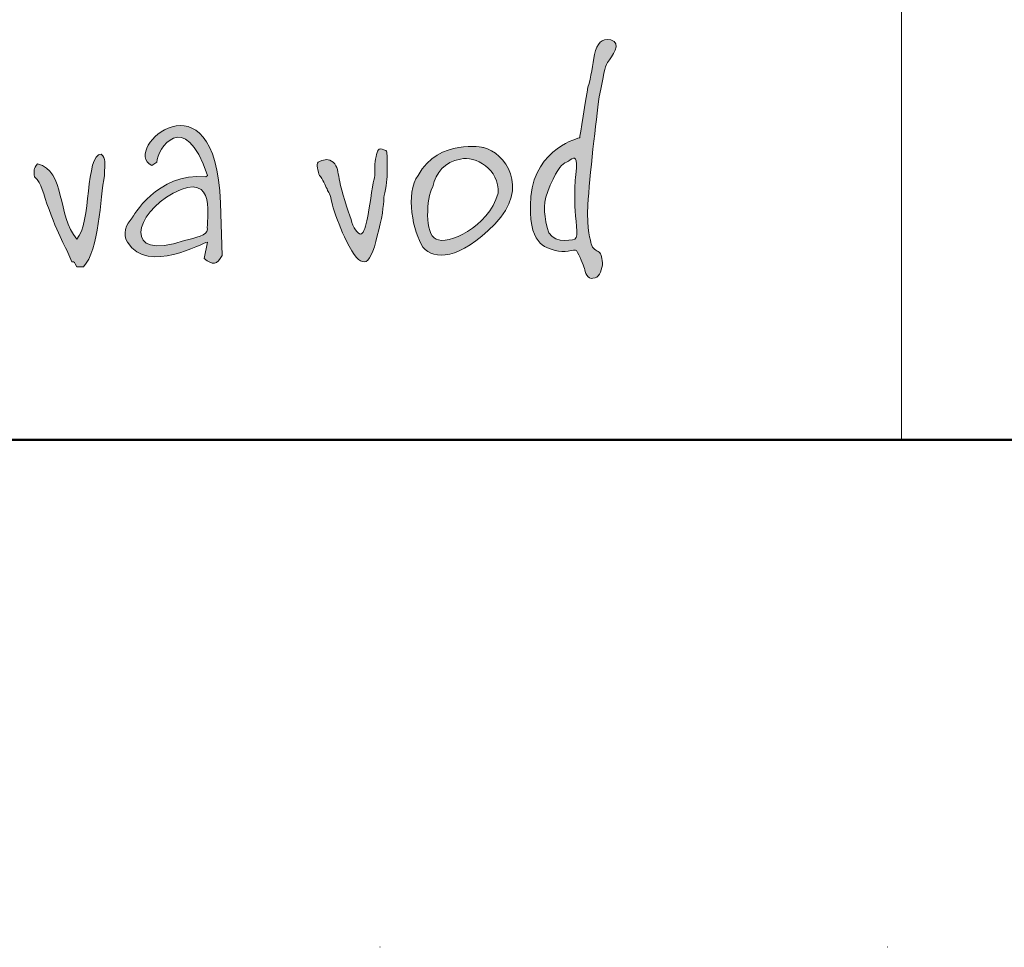
# Model space of a CAD drawing. Units: millimetres. Extents: x 22276 to 53076, y -35656 to -11130.
# Drawn here: x 48359 to 48602, y -27481 to -27252 of the extents above; entities that cross this region are included whole.
import ezdxf

# ---------------------------------------------------------------- set-up
doc = ezdxf.new("R2010")
doc.units = ezdxf.units.MM
doc.linetypes.add('ACAD_ISO07W100', pattern=[3, 0, -3])
doc.layers.get('0').update_dxf_attribs({"plot": 0})
doc.layers.add('#_AS_NEtisk', color=60, linetype='Continuous', plot=False)
doc.layers.add('#_AS_Tabulky_tenká', color=254, linetype='Continuous', lineweight=0)
doc.layers.add('#_AS_Tabulky_tlustá', color=253, linetype='Continuous', lineweight=50)
doc.layers.add('2', color=172, linetype='Continuous')

# ---------------------------------------------------------------- blocks, each defined once
blk = doc.blocks.new('11200CC')
at = {"layer": '#_AS_NEtisk', "linetype": 'ACAD_ISO07W100', "ltscale": 20}
blk.add_lwpolyline([(-4980, 3504), (60, 3504), (60, -60), (-4980, -60)], close=True, dxfattribs=at)
blk = doc.blocks.new('logo_CZ_full')
at = {"lineweight": 0}
h = blk.add_hatch(color=5, dxfattribs=at)
h.set_gradient(color1=(0, 0, 255), color2=(0, 0, 255), rotation=184)
edge = h.paths.add_edge_path()
edge.add_spline(control_points=[(119.557, -8.645), (119.557, -8.645), (117.842, -9.026), (117.652, -10.931)], knot_values=[0, 0, 0, 0, 1, 1, 1, 1], degree=3, periodic=0)
edge.add_spline(control_points=[(117.652, -10.931), (117.525, -12.836), (118.223, -12.899), (118.604, -13.026)], knot_values=[1, 1, 1, 1, 2, 2, 2, 2], degree=3, periodic=0)
edge.add_spline(control_points=[(118.604, -13.026), (118.922, -13.153), (119.366, -12.963), (119.43, -13.026)], knot_values=[2, 2, 2, 2, 3, 3, 3, 3], degree=3, periodic=0)
edge.add_spline(control_points=[(119.43, -13.026), (119.557, -13.217), (119.684, -13.598), (119.747, -13.725)], knot_values=[3, 3, 3, 3, 4, 4, 4, 4], degree=3, periodic=0)
edge.add_spline(control_points=[(119.747, -13.725), (119.747, -13.852), (119.874, -14.169), (120.065, -14.106)], knot_values=[4, 4, 4, 4, 5, 5, 5, 5], degree=3, periodic=0)
edge.add_spline(control_points=[(120.065, -14.106), (120.319, -14.106), (120.382, -13.852), (120.446, -13.598)], knot_values=[5, 5, 5, 5, 6, 6, 6, 6], degree=3, periodic=0)
edge.add_spline(control_points=[(120.446, -13.598), (120.446, -13.344), (120.382, -13.153), (120.319, -13.09)], knot_values=[6, 6, 6, 6, 7, 7, 7, 7], degree=3, periodic=0)
edge.add_spline(control_points=[(120.319, -13.09), (120.192, -13.026), (120.065, -12.963), (120.001, -12.772)], knot_values=[7, 7, 7, 7, 8, 8, 8, 8], degree=3, periodic=0)
edge.add_spline(control_points=[(120.001, -12.772), (120.001, -12.645), (119.811, -12.264), (119.874, -11.248)], knot_values=[8, 8, 8, 8, 9, 9, 9, 9], degree=3, periodic=0)
edge.add_spline(control_points=[(119.874, -11.248), (119.938, -10.169), (120.192, -7.946), (120.319, -7.057)], knot_values=[9, 9, 9, 9, 10, 10, 10, 10], degree=3, periodic=0)
edge.add_spline(control_points=[(120.319, -7.057), (120.509, -6.168), (120.509, -5.914), (120.636, -5.724)], knot_values=[10, 10, 10, 10, 11, 11, 11, 11], degree=3, periodic=0)
edge.add_spline(control_points=[(120.636, -5.724), (120.827, -5.47), (121.208, -4.962), (120.763, -4.835)], knot_values=[11, 11, 11, 11, 12, 12, 12, 12], degree=3, periodic=0)
edge.add_spline(control_points=[(120.763, -4.835), (120.382, -4.771), (120.255, -4.962), (120.128, -5.406)], knot_values=[12, 12, 12, 12, 13, 13, 13, 13], degree=3, periodic=0)
edge.add_spline(control_points=[(120.128, -5.406), (120.065, -5.787), (120.001, -6.295), (119.874, -6.676)], knot_values=[13, 13, 13, 13, 14, 14, 14, 14], degree=3, periodic=0)
edge.add_spline(control_points=[(119.874, -6.676), (119.811, -7.057), (119.557, -8.645), (119.557, -8.645)], knot_values=[14, 14, 14, 14, 15, 15, 15, 15], degree=3, periodic=0)
edge = h.paths.add_edge_path(flags=16)
edge.add_spline(control_points=[(119.366, -11.312), (119.366, -11.756), (119.557, -12.518), (119.366, -12.582)], knot_values=[0, 0, 0, 0, 1, 1, 1, 1], degree=3, periodic=0)
edge.add_spline(control_points=[(119.366, -12.582), (119.176, -12.645), (118.414, -12.772), (118.287, -12.137)], knot_values=[1, 1, 1, 1, 2, 2, 2, 2], degree=3, periodic=0)
edge.add_spline(control_points=[(118.287, -12.137), (118.16, -11.502), (118.096, -11.185), (118.414, -10.486)], knot_values=[2, 2, 2, 2, 3, 3, 3, 3], degree=3, periodic=0)
edge.add_spline(control_points=[(118.414, -10.486), (118.731, -9.788), (118.858, -9.661), (119.049, -9.597)], knot_values=[3, 3, 3, 3, 4, 4, 4, 4], degree=3, periodic=0)
edge.add_spline(control_points=[(119.049, -9.597), (119.239, -9.47), (119.43, -9.28), (119.43, -9.661)], knot_values=[4, 4, 4, 4, 5, 5, 5, 5], degree=3, periodic=0)
edge.add_spline(control_points=[(119.43, -9.661), (119.43, -10.105), (119.366, -10.296), (119.366, -10.613)], knot_values=[5, 5, 5, 5, 6, 6, 6, 6], degree=3, periodic=0)
edge.add_spline(control_points=[(119.366, -10.613), (119.366, -10.994), (119.366, -11.312), (119.366, -11.312)], knot_values=[6, 6, 6, 6, 7, 7, 7, 7], degree=3, periodic=0)
h = blk.add_hatch(color=5, dxfattribs=at)
h.set_gradient(color1=(0, 0, 255), color2=(0, 0, 255), rotation=184)
edge = h.paths.add_edge_path()
edge.add_spline(control_points=[(104.952, -13.344), (105.269, -13.598), (105.46, -13.598), (105.65, -13.217)], knot_values=[0, 0, 0, 0, 1, 1, 1, 1], degree=3, periodic=0)
edge.add_spline(control_points=[(105.65, -13.217), (105.65, -13.217), (105.587, -11.185), (105.587, -11.185)], knot_values=[9, 9, 9, 9, 10, 10, 10, 10], degree=3, periodic=0)
edge.add_spline(control_points=[(105.587, -11.185), (105.396, -5.851), (101.65, -9.089), (102.92, -9.724)], knot_values=[8, 8, 8, 8, 9, 9, 9, 9], degree=3, periodic=0)
edge.add_spline(control_points=[(102.92, -9.724), (102.92, -9.724), (103.11, -9.597), (103.11, -9.597)], knot_values=[7, 7, 7, 7, 8, 8, 8, 8], degree=3, periodic=0)
edge.add_spline(control_points=[(103.11, -9.597), (103.11, -9.089), (104.19, -7.438), (105.079, -10.105)], knot_values=[6, 6, 6, 6, 7, 7, 7, 7], degree=3, periodic=0)
edge.add_spline(control_points=[(105.079, -10.105), (105.079, -10.105), (105.015, -10.169), (105.015, -10.169)], knot_values=[5, 5, 5, 5, 6, 6, 6, 6], degree=3, periodic=0)
edge.add_spline(control_points=[(105.015, -10.169), (103.11, -9.978), (102.158, -11.756), (102.158, -11.756)], knot_values=[4, 4, 4, 4, 5, 5, 5, 5], degree=3, periodic=0)
edge.add_spline(control_points=[(102.158, -11.756), (101.904, -12.01), (101.777, -12.391), (101.967, -12.709)], knot_values=[3, 3, 3, 3, 4, 4, 4, 4], degree=3, periodic=0)
edge.add_spline(control_points=[(101.967, -12.709), (102.793, -13.979), (104.888, -12.709), (105.079, -12.709)], knot_values=[2, 2, 2, 2, 3, 3, 3, 3], degree=3, periodic=0)
edge.add_spline(control_points=[(105.079, -12.709), (105.079, -12.709), (104.952, -13.344), (104.952, -13.344)], knot_values=[1, 1, 1, 1, 2, 2, 2, 2], degree=3, periodic=0)
edge = h.paths.add_edge_path(flags=16)
edge.add_spline(control_points=[(103.745, -10.804), (105.523, -9.851), (105.015, -11.947), (105.079, -12.201)], knot_values=[0, 0, 0, 0, 1, 1, 1, 1], degree=3, periodic=0)
edge.add_spline(control_points=[(105.079, -12.201), (105.079, -12.455), (104.634, -12.518), (104.19, -12.645)], knot_values=[2, 2, 2, 2, 3, 3, 3, 3], degree=3, periodic=0)
edge.add_spline(control_points=[(104.19, -12.645), (101.713, -13.471), (102.285, -11.566), (103.745, -10.804)], knot_values=[1, 1, 1, 1, 2, 2, 2, 2], degree=3, periodic=0)
h = blk.add_hatch(color=5, dxfattribs=at)
h.set_gradient(color1=(0, 0, 255), color2=(0, 0, 255), rotation=184)
edge = h.paths.add_edge_path()
edge.add_spline(control_points=[(116.255, -12.01), (117.652, -10.55), (116.636, -9.216), (115.81, -9.026)], knot_values=[0, 0, 0, 0, 1, 1, 1, 1], degree=3, periodic=0)
edge.add_spline(control_points=[(115.81, -9.026), (115.81, -9.026), (114.096, -8.645), (113.27, -10.105)], knot_values=[3, 3, 3, 3, 4, 4, 4, 4], degree=3, periodic=0)
edge.add_spline(control_points=[(113.27, -10.105), (112.762, -10.804), (113.08, -12.328), (113.461, -12.899)], knot_values=[2, 2, 2, 2, 3, 3, 3, 3], degree=3, periodic=0)
edge.add_spline(control_points=[(113.461, -12.899), (113.905, -13.407), (114.858, -13.407), (116.255, -12.01)], knot_values=[1, 1, 1, 1, 2, 2, 2, 2], degree=3, periodic=0)
edge = h.paths.add_edge_path(flags=16)
edge.add_spline(control_points=[(114.921, -9.47), (115.493, -9.343), (116.445, -9.851), (116.382, -10.804)], knot_values=[0, 0, 0, 0, 1, 1, 1, 1], degree=3, periodic=0)
edge.add_spline(control_points=[(116.382, -10.804), (116.001, -12.137), (114.413, -12.836), (113.969, -12.582)], knot_values=[1, 1, 1, 1, 2, 2, 2, 2], degree=3, periodic=0)
edge.add_spline(control_points=[(113.969, -12.582), (113.524, -12.391), (113.588, -10.994), (113.842, -10.55)], knot_values=[2, 2, 2, 2, 3, 3, 3, 3], degree=3, periodic=0)
edge.add_spline(control_points=[(113.842, -10.55), (113.969, -9.978), (114.286, -9.597), (114.921, -9.47)], knot_values=[3, 3, 3, 3, 4, 4, 4, 4], degree=3, periodic=0)
h = blk.add_hatch(color=5, dxfattribs=at)
h.set_gradient(color1=(0, 0, 255), color2=(0, 0, 255), rotation=184)
edge = h.paths.add_edge_path()
edge.add_spline(control_points=[(111.683, -12.455), (111.873, -11.82), (111.937, -11.248), (111.937, -10.994)], knot_values=[0, 0, 0, 0, 1, 1, 1, 1], degree=3, periodic=0)
edge.add_spline(control_points=[(111.937, -10.994), (111.937, -10.994), (112.064, -10.359), (112.064, -10.169)], knot_values=[18, 18, 18, 18, 19, 19, 19, 19], degree=3, periodic=0)
edge.add_spline(control_points=[(112.064, -10.169), (112.064, -10.042), (112.064, -9.851), (112.064, -9.47)], knot_values=[17, 17, 17, 17, 18, 18, 18, 18], degree=3, periodic=0)
edge.add_spline(control_points=[(112.064, -9.47), (112.064, -9.089), (112.064, -9.153), (111.873, -9.089)], knot_values=[16, 16, 16, 16, 17, 17, 17, 17], degree=3, periodic=0)
edge.add_spline(control_points=[(111.873, -9.089), (111.683, -9.026), (111.683, -9.216), (111.619, -9.47)], knot_values=[15, 15, 15, 15, 16, 16, 16, 16], degree=3, periodic=0)
edge.add_spline(control_points=[(111.619, -9.47), (111.556, -9.724), (111.619, -10.042), (111.556, -10.296)], knot_values=[14, 14, 14, 14, 15, 15, 15, 15], degree=3, periodic=0)
edge.add_spline(control_points=[(111.556, -10.296), (111.492, -10.486), (111.365, -11.502), (111.302, -11.756)], knot_values=[13, 13, 13, 13, 14, 14, 14, 14], degree=3, periodic=0)
edge.add_spline(control_points=[(111.302, -11.756), (111.238, -12.074), (111.175, -12.328), (111.048, -12.391)], knot_values=[12, 12, 12, 12, 13, 13, 13, 13], degree=3, periodic=0)
edge.add_spline(control_points=[(111.048, -12.391), (110.921, -12.391), (110.73, -12.137), (110.667, -11.82)], knot_values=[11, 11, 11, 11, 12, 12, 12, 12], degree=3, periodic=0)
edge.add_spline(control_points=[(110.667, -11.82), (110.54, -11.502), (110.286, -10.677), (110.222, -10.359)], knot_values=[10, 10, 10, 10, 11, 11, 11, 11], degree=3, periodic=0)
edge.add_spline(control_points=[(110.222, -10.359), (110.159, -10.042), (110.159, -9.851), (110.032, -9.661)], knot_values=[9, 9, 9, 9, 10, 10, 10, 10], degree=3, periodic=0)
edge.add_spline(control_points=[(110.032, -9.661), (109.841, -9.47), (109.714, -9.47), (109.524, -9.534)], knot_values=[8, 8, 8, 8, 9, 9, 9, 9], degree=3, periodic=0)
edge.add_spline(control_points=[(109.524, -9.534), (109.27, -9.597), (109.333, -9.724), (109.397, -9.978)], knot_values=[7, 7, 7, 7, 8, 8, 8, 8], degree=3, periodic=0)
edge.add_spline(control_points=[(109.397, -9.978), (109.397, -10.105), (109.46, -10.105), (109.524, -10.232)], knot_values=[6, 6, 6, 6, 7, 7, 7, 7], degree=3, periodic=0)
edge.add_spline(control_points=[(109.524, -10.232), (109.651, -10.423), (109.714, -10.613), (109.778, -10.74)], knot_values=[5, 5, 5, 5, 6, 6, 6, 6], degree=3, periodic=0)
edge.add_spline(control_points=[(109.778, -10.74), (109.841, -10.804), (109.905, -11.058), (109.968, -11.375)], knot_values=[4, 4, 4, 4, 5, 5, 5, 5], degree=3, periodic=0)
edge.add_spline(control_points=[(109.968, -11.375), (110.095, -11.756), (110.286, -12.264), (110.476, -12.645)], knot_values=[3, 3, 3, 3, 4, 4, 4, 4], degree=3, periodic=0)
edge.add_spline(control_points=[(110.476, -12.645), (110.794, -13.28), (110.984, -13.471), (111.175, -13.471)], knot_values=[2, 2, 2, 2, 3, 3, 3, 3], degree=3, periodic=0)
edge.add_spline(control_points=[(111.175, -13.471), (111.365, -13.471), (111.556, -13.09), (111.683, -12.455)], knot_values=[1, 1, 1, 1, 2, 2, 2, 2], degree=3, periodic=0)
h = blk.add_hatch(color=5, dxfattribs=at)
h.set_gradient(color1=(0, 0, 255), color2=(0, 0, 255), rotation=184)
edge = h.paths.add_edge_path()
edge.add_spline(control_points=[(100.253, -13.661), (100.888, -13.026), (100.888, -10.994), (101.078, -10.105)], knot_values=[0, 0, 0, 0, 1, 1, 1, 1], degree=3, periodic=0)
edge.add_spline(control_points=[(101.078, -10.105), (101.078, -9.597), (101.142, -9.47), (100.951, -9.28)], knot_values=[8, 8, 8, 8, 9, 9, 9, 9], degree=3, periodic=0)
edge.add_spline(control_points=[(100.951, -9.28), (100.316, -9.28), (100.57, -12.01), (99.999, -12.582)], knot_values=[7, 7, 7, 7, 8, 8, 8, 8], degree=3, periodic=0)
edge.add_spline(control_points=[(99.999, -12.582), (99.237, -11.693), (99.554, -9.915), (98.475, -9.661)], knot_values=[6, 6, 6, 6, 7, 7, 7, 7], degree=3, periodic=0)
edge.add_spline(control_points=[(98.475, -9.661), (98.284, -9.851), (98.348, -9.915), (98.348, -10.169)], knot_values=[5, 5, 5, 5, 6, 6, 6, 6], degree=3, periodic=0)
edge.add_spline(control_points=[(98.348, -10.169), (98.665, -10.423), (98.665, -10.804), (98.919, -11.439)], knot_values=[4, 4, 4, 4, 5, 5, 5, 5], degree=3, periodic=0)
edge.add_spline(control_points=[(98.919, -11.439), (99.364, -12.645), (99.618, -12.963), (99.808, -13.471)], knot_values=[3, 3, 3, 3, 4, 4, 4, 4], degree=3, periodic=0)
edge.add_spline(control_points=[(99.808, -13.471), (99.935, -13.471), (99.872, -13.471), (99.999, -13.661)], knot_values=[2, 2, 2, 2, 3, 3, 3, 3], degree=3, periodic=0)
edge.add_spline(control_points=[(99.999, -13.661), (99.999, -13.661), (100.253, -13.661), (100.253, -13.661)], knot_values=[1, 1, 1, 1, 2, 2, 2, 2], degree=3, periodic=0)
at = {"layer": '2', "lineweight": 0}
for points, knots in [([(119.557, -8.645), (119.557, -8.645), (117.842, -9.026), (117.652, -10.931), (117.525, -12.836), (118.223, -12.899), (118.604, -13.026), (118.922, -13.153), (119.366, -12.963), (119.43, -13.026), (119.557, -13.217), (119.684, -13.598), (119.747, -13.725), (119.747, -13.852), (119.874, -14.169), (120.065, -14.106), (120.319, -14.106), (120.382, -13.852), (120.446, -13.598), (120.446, -13.344), (120.382, -13.153), (120.319, -13.09), (120.192, -13.026), (120.065, -12.963), (120.001, -12.772), (120.001, -12.645), (119.811, -12.264), (119.874, -11.248), (119.938, -10.169), (120.192, -7.946), (120.319, -7.057), (120.509, -6.168), (120.509, -5.914), (120.636, -5.724), (120.827, -5.47), (121.208, -4.962), (120.763, -4.835), (120.382, -4.771), (120.255, -4.962), (120.128, -5.406), (120.065, -5.787), (120.001, -6.295), (119.874, -6.676), (119.811, -7.057), (119.557, -8.645), (119.557, -8.645), (119.557, -8.645), (119.557, -8.645), (119.557, -8.645)], [0, 0, 0, 0, 1, 1, 1, 2, 2, 2, 3, 3, 3, 4, 4, 4, 5, 5, 5, 6, 6, 6, 7, 7, 7, 8, 8, 8, 9, 9, 9, 10, 10, 10, 11, 11, 11, 12, 12, 12, 13, 13, 13, 14, 14, 14, 15, 15, 15, 16, 16, 16, 16]), ([(105.65, -13.217), (105.46, -13.598), (105.269, -13.598), (104.952, -13.344), (104.952, -13.344), (105.079, -12.709), (105.079, -12.709), (104.888, -12.709), (102.793, -13.979), (101.967, -12.709), (101.777, -12.391), (101.904, -12.01), (102.158, -11.756), (102.158, -11.756), (103.11, -9.978), (105.015, -10.169), (105.015, -10.169), (105.079, -10.105), (105.079, -10.105), (104.19, -7.438), (103.11, -9.089), (103.11, -9.597), (103.11, -9.597), (102.92, -9.724), (102.92, -9.724), (101.65, -9.089), (105.396, -5.851), (105.587, -11.185), (105.587, -11.185), (105.65, -13.217), (105.65, -13.217)], [0, 0, 0, 0, 1, 1, 1, 2, 2, 2, 3, 3, 3, 4, 4, 4, 5, 5, 5, 6, 6, 6, 7, 7, 7, 8, 8, 8, 9, 9, 9, 10, 10, 10, 10]), ([(115.81, -9.026), (116.636, -9.216), (117.652, -10.55), (116.255, -12.01), (114.858, -13.407), (113.905, -13.407), (113.461, -12.899), (113.08, -12.328), (112.762, -10.804), (113.27, -10.105), (114.096, -8.645), (115.81, -9.026), (115.81, -9.026), (115.81, -9.026), (115.81, -9.026), (115.81, -9.026)], [0, 0, 0, 0, 1, 1, 1, 2, 2, 2, 3, 3, 3, 4, 4, 4, 5, 5, 5, 5]), ([(111.937, -10.994), (111.937, -11.248), (111.873, -11.82), (111.683, -12.455), (111.556, -13.09), (111.365, -13.471), (111.175, -13.471), (110.984, -13.471), (110.794, -13.28), (110.476, -12.645), (110.286, -12.264), (110.095, -11.756), (109.968, -11.375), (109.905, -11.058), (109.841, -10.804), (109.778, -10.74), (109.714, -10.613), (109.651, -10.423), (109.524, -10.232), (109.46, -10.105), (109.397, -10.105), (109.397, -9.978), (109.333, -9.724), (109.27, -9.597), (109.524, -9.534), (109.714, -9.47), (109.841, -9.47), (110.032, -9.661), (110.159, -9.851), (110.159, -10.042), (110.222, -10.359), (110.286, -10.677), (110.54, -11.502), (110.667, -11.82), (110.73, -12.137), (110.921, -12.391), (111.048, -12.391), (111.175, -12.328), (111.238, -12.074), (111.302, -11.756), (111.365, -11.502), (111.492, -10.486), (111.556, -10.296), (111.619, -10.042), (111.556, -9.724), (111.619, -9.47), (111.683, -9.216), (111.683, -9.026), (111.873, -9.089), (112.064, -9.153), (112.064, -9.089), (112.064, -9.47), (112.064, -9.851), (112.064, -10.042), (112.064, -10.169), (112.064, -10.359), (111.937, -10.994), (111.937, -10.994)], [0, 0, 0, 0, 1, 1, 1, 2, 2, 2, 3, 3, 3, 4, 4, 4, 5, 5, 5, 6, 6, 6, 7, 7, 7, 8, 8, 8, 9, 9, 9, 10, 10, 10, 11, 11, 11, 12, 12, 12, 13, 13, 13, 14, 14, 14, 15, 15, 15, 16, 16, 16, 17, 17, 17, 18, 18, 18, 19, 19, 19, 19]), ([(101.078, -10.105), (100.888, -10.994), (100.888, -13.026), (100.253, -13.661), (100.253, -13.661), (99.999, -13.661), (99.999, -13.661), (99.872, -13.471), (99.935, -13.471), (99.808, -13.471), (99.618, -12.963), (99.364, -12.645), (98.919, -11.439), (98.665, -10.804), (98.665, -10.423), (98.348, -10.169), (98.348, -9.915), (98.284, -9.851), (98.475, -9.661), (99.554, -9.915), (99.237, -11.693), (99.999, -12.582), (100.57, -12.01), (100.316, -9.28), (100.951, -9.28), (101.142, -9.47), (101.078, -9.597), (101.078, -10.105)], [0, 0, 0, 0, 1, 1, 1, 2, 2, 2, 3, 3, 3, 4, 4, 4, 5, 5, 5, 6, 6, 6, 7, 7, 7, 8, 8, 8, 9, 9, 9, 9]), ([(114.921, -9.47), (115.493, -9.343), (116.445, -9.851), (116.382, -10.804), (116.001, -12.137), (114.413, -12.836), (113.969, -12.582), (113.524, -12.391), (113.588, -10.994), (113.842, -10.55), (113.969, -9.978), (114.286, -9.597), (114.921, -9.47)], [0, 0, 0, 0, 1, 1, 1, 2, 2, 2, 3, 3, 3, 4, 4, 4, 4]), ([(119.366, -11.312), (119.366, -11.756), (119.557, -12.518), (119.366, -12.582), (119.176, -12.645), (118.414, -12.772), (118.287, -12.137), (118.16, -11.502), (118.096, -11.185), (118.414, -10.486), (118.731, -9.788), (118.858, -9.661), (119.049, -9.597), (119.239, -9.47), (119.43, -9.28), (119.43, -9.661), (119.43, -10.105), (119.366, -10.296), (119.366, -10.613), (119.366, -10.994), (119.366, -11.312), (119.366, -11.312)], [0, 0, 0, 0, 1, 1, 1, 2, 2, 2, 3, 3, 3, 4, 4, 4, 5, 5, 5, 6, 6, 6, 7, 7, 7, 7]), ([(105.079, -12.201), (105.015, -11.947), (105.523, -9.851), (103.745, -10.804), (102.285, -11.566), (101.713, -13.471), (104.19, -12.645), (104.634, -12.518), (105.079, -12.455), (105.079, -12.201)], [0, 0, 0, 0, 1, 1, 1, 2, 2, 2, 3, 3, 3, 3])]:
    blk.add_open_spline(points, degree=3, knots=knots, dxfattribs=at)
blk = doc.blocks.new('30D006C')
at = {"color": 1, "xscale": 0.2894853154763687, "yscale": 0.2894853154763687, "zscale": 0.2894853154763687}
blk.add_blockref('logo_CZ_full', (-20.378, -2.473), dxfattribs=at)
blk = doc.blocks.new('2A100B4')
at = {"layer": '#_AS_Tabulky_tenká', "ltscale": 50}
blk.add_line((-1650, 0), (-1650, 150), dxfattribs=at)
at = {"layer": '#_AS_Tabulky_tlustá', "ltscale": 50}
blk.add_line((0, 0), (-2000, 0), dxfattribs=at)
at = {"layer": '#_AS_Tabulky_tenká', "lineweight": 0, "xscale": 8.754608863288956, "yscale": 8.754608863288956, "zscale": 8.754608863288956}
blk.add_blockref('30D006C', (-1806.32, 73.334), dxfattribs=at)

msp = doc.modelspace()

# ---------------------------------------------------------------- block references
at = {"layer": '#_AS_Tabulky_tenká'}
for name, xscale, yscale, zscale in [('11200CC', 2.083333333333481, 2.083333333333481, 2.083333333333481), ('2A100B4', 2.500000000000006, 2.500000000000006, 2.500000000000006)]:
    msp.add_blockref(name, (52701.38, -27356), dxfattribs=dict(at, xscale=xscale, yscale=yscale, zscale=zscale))

doc.saveas('drawing.dxf')
